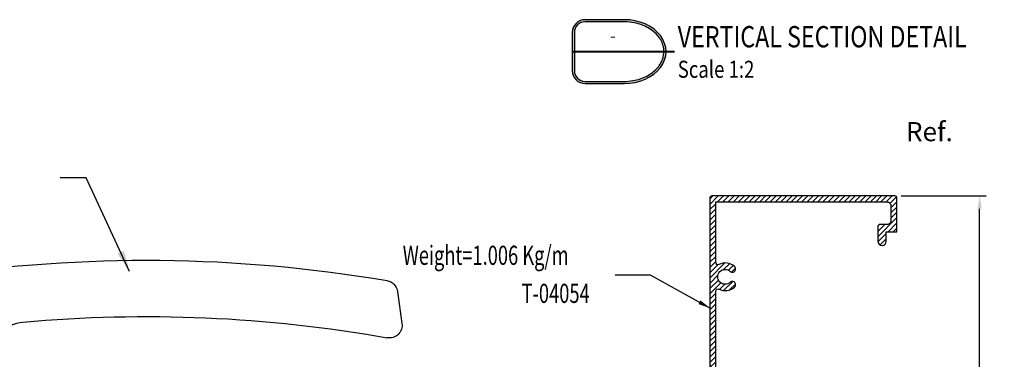
# Model space of a CAD drawing. Units: millimetres. Extents: x -1311 to 8132, y -6693 to 1796.
# Drawn here: x 1615 to 1847, y -6505 to -6426 of the extents above; entities that cross this region are included whole.
import ezdxf
from ezdxf.enums import TextEntityAlignment as Align

# ---------------------------------------------------------------- set-up
doc = ezdxf.new("R2010")
doc.units = ezdxf.units.MM
doc.header["$MEASUREMENT"] = 0
for name, color, linetype in [('02___PRT_ALL_AXES', 7, 'Continuous'), ('03___PRT_ALL_CURVES', 7, 'Continuous'), ('Title', 7, 'Continuous')]:
    doc.layers.add(name, color=color, linetype=linetype)
doc.styles.add('ROMANS', font='romans.shx', dxfattribs={"width": 0.7})
doc.styles.add('St_Tblock_Romans', font='romans.shx', dxfattribs={"width": 0.75})
doc.styles.get("Standard").update_dxf_attribs({"font": 'arial_0.ttf'})
doc.dimstyles.get("Standard").update_dxf_attribs({"dimtxt": 0.18, "dimasz": 0.18, "dimexe": 0.18, "dimexo": 0.0625, "dimgap": 0.09, "dimtad": 0, "dimtih": 1, "dimtoh": 1, "dimdec": 4, "dimzin": 0, "dimdsep": 46, "dimtxsty": 'Standard', "dimcen": 0.09, "dimadec": 0, "dimazin": 0, "dimtfac": 1, "dimtdec": 4, "dimtofl": 0, "dimtmove": 0, "dimatfit": 3, "dimfxl": 1, "dimtolj": 1, "dimtzin": 0, "dimarcsym": 0})
doc.dimstyles.new('TARA_1', dxfattribs={"dimscale": 1.5, "dimtxt": 3, "dimasz": 2, "dimexe": 1, "dimexo": 1, "dimgap": 1, "dimtad": 1, "dimdec": 1, "dimzin": 12, "dimdsep": 46, "dimtxsty": 'ROMANS', "dimcen": 0, "dimclrd": 9, "dimclre": 9, "dimclrt": 1, "dimazin": 3, "dimtfac": 1, "dimtdec": 1, "dimtix": 1, "dimtmove": 2, "dimatfit": 3, "dimfxl": 1, "dimtfill": 1, "dimarcsym": 1})

# ---------------------------------------------------------------- blocks, each defined once
blk = doc.blocks.new('DET-TITLE')
at = {"layer": 'Title', "linetype": 'ByBlock'}
h = blk.add_hatch(color=0, dxfattribs=at)
edge = h.paths.add_edge_path(flags=16)
edge.add_line((8.17, 7), (-1, 7))
edge.add_arc((-1, 4.5), 2.5, 90, 180)
edge.add_line((-3.5, 4.5), (-3.5, -4.5))
edge.add_arc((-1, -4.5), 2.5, 180, 270)
edge.add_line((-1, -7), (8.17, -7))
edge.add_spline(control_points=[(8.17, -7), (8.86, -7), (9.56, -6.94), (11.41, -6.62), (12.52, -6.25), (14.48, -5.23), (15.32, -4.58), (16.61, -3.1), (17.07, -2.28), (17.54, -0.57), (17.56, 0.31), (17.18, 2.02), (16.77, 2.85), (15.55, 4.36), (14.74, 5.04), (12.85, 6.12), (11.75, 6.52), (9.81, 6.92), (8.99, 7), (8.17, 7)], knot_values=[4.712389, 4.712389, 4.712389, 4.712389, 4.934125, 4.934125, 5.314027, 5.314027, 5.693929, 5.693929, 6.07383, 6.07383, 6.453732, 6.453732, 6.833634, 6.833634, 7.213535, 7.213535, 7.593437, 7.593437, 7.853982, 7.853982, 7.853982, 7.853982], degree=3, periodic=0)
edge = h.paths.add_edge_path()
edge.add_line((8.17, 7.5), (-1, 7.5))
edge.add_arc((-1, 4.5), 3, 90, 180)
edge.add_line((-4, 4.5), (-4, -4.5))
edge.add_arc((-1, -4.5), 3, 180, 270)
edge.add_line((-1, -7.5), (8.17, -7.5))
edge.add_ellipse((8.17, 0), major_axis=(9.83, 0), ratio=0.762673, start_angle=270, end_angle=450)
at = {"layer": 'Title', "color": 0, "linetype": 'ByBlock'}
for points in [[(8.17, 7.5), (-1, 7.5, 0.414214), (-4, 4.5), (-4, -4.5, 0.414214), (-1, -7.5), (8.17, -7.5)], [(8.17, 7), (-1, 7, 0.414214), (-3.5, 4.5), (-3.5, -4.5, 0.414214), (-1, -7), (8.17, -7)]]:
    blk.add_lwpolyline(points, format="xyb", dxfattribs=at)
at = {"layer": 'Title', "color": 0, "linetype": 'ByBlock', "const_width": 0.5}
blk.add_lwpolyline([(-4, 0), (20, 0)], dxfattribs=at)
at = {"layer": 'Title', "color": 0, "linetype": 'ByBlock'}
blk.add_ellipse((8.17, 0), major_axis=(9.83, 0), ratio=0.762673, start_param=4.712389, end_param=7.853982, dxfattribs=at)
blk.add_open_spline([(8.17, -7), (8.86, -7), (9.56, -6.94), (11.41, -6.62), (12.52, -6.25), (14.48, -5.23), (15.32, -4.58), (16.61, -3.1), (17.07, -2.28), (17.54, -0.57), (17.56, 0.31), (17.18, 2.02), (16.77, 2.85), (15.55, 4.36), (14.74, 5.04), (12.85, 6.12), (11.75, 6.52), (9.81, 6.92), (8.99, 7), (8.17, 7)], degree=3, knots=[4.712389, 4.712389, 4.712389, 4.712389, 4.934125, 4.934125, 5.314027, 5.314027, 5.693929, 5.693929, 6.07383, 6.07383, 6.453732, 6.453732, 6.833634, 6.833634, 7.213535, 7.213535, 7.593437, 7.593437, 7.853982, 7.853982, 7.853982, 7.853982], dxfattribs=at)
at = {"layer": 'Title', "color": 2, "style": 'ROMANS'}
for p in [(5.5, 3.37), (5.5, -3.27)]:
    blk.add_attdef('DET_NO', text='', height=3, dxfattribs=at).set_placement(p, align=Align.MIDDLE)
at = {"layer": 'Title', "color": 2, "style": 'ROMANS', "width": 0.8}
for tag, p, height in [('TITLE1', (20.75, 1), 5), ('TITLE2', (20.75, -6.15), 4)]:
    blk.add_attdef(tag, p, '', height=height, dxfattribs=at)
blk = doc.blocks.new('A$C75861213')
at = {"color": 7, "linetype": 'Continuous'}
for p, q in [((-3.53, 5.5), (3.53, 5.5)), ((-14.5, 0), (14.5, 0)), ((-14.5, -8), (-14.5, 0)), ((14.5, 0), (14.5, -8)), ((12.5, -10), (-12.5, -10)), ((-12.5, -14), (-12.51, -11.97)), ((12.51, -11.97), (12.5, -14)), ((12.5, -14), (-12.5, -14)), ((-12.5, -14.3), (-3.04, -47.28)), ((-12.5, -14.3), (12.5, -14.3)), ((15.27, -34.02), (12.5, -14.3)), ((110.77, -47.98), (111.82, -40.45))]:
    blk.add_line(p, q, dxfattribs=at)
for centre, radius, start, end in [((-3.53, 5), 0.5, 90, 175.9144), ((3.53, 5), 0.5, 4.0856, 90), ((-12.5, -8), 2, 180, 270), ((12.5, -8), 2, 270, 0), ((-15.51, -11.99), 3, 0.4038, 52.9277), ((15.51, -11.99), 3, 127.069, 179.5962), ((23.61, -32.31), 8.5, 188.0001, 264.8544), ((51.8, 280.7), 322.77, 264.8544, 280.0864), ((108.85, -40.04), 3, 352, 100.0864), ((2.73, -45.63), 6, 196, 261.4478), ((107.8, -47.56), 3, 279.6807, 352), ((51.8, 280.7), 336, 261.4443, 279.6835)]:
    blk.add_arc(centre, radius, start, end, dxfattribs=at)
at = {"layer": '02___PRT_ALL_AXES', "color": 7, "linetype": 'Continuous'}
for p, q in [((-4.03, 5.04), (-4.39, 0)), ((4.03, 5.04), (4.39, 0)), ((-11.5, -14), (-11.5, -14.3)), ((-11.5, -14.2), (11.5, -14.2)), ((11.5, -14), (11.5, -14.3))]:
    blk.add_line(p, q, dxfattribs=at)
at = {"layer": '03___PRT_ALL_CURVES', "color": 4, "linetype": 'Continuous'}
blk.add_line((1.83, -51.56), (1.81, -51.56), dxfattribs=at)
blk = doc.blocks.new('*D1455')
at = {"color": 9, "lineweight": -2, "transparency": 16777216}
for p, q in [((1822.36, -6466.99), (1842.27, -6466.99)), ((1840.77, -6563.99), (1840.77, -6469.99)), ((1822.36, -6566.99), (1842.27, -6566.99))]:
    blk.add_line(p, q, dxfattribs=at)
at = {"color": 9, "transparency": 16777216}
for points in [[(1840.27, -6469.99), (1841.27, -6469.99), (1840.77, -6466.99)], [(1840.27, -6563.99), (1841.27, -6563.99), (1840.77, -6566.99)]]:
    blk.add_solid(points, dxfattribs=at)
at = {"layer": 'DEFPOINTS', "color": 0, "transparency": 16777216}
for p in [(1820.86, -6466.99), (1840.77, -6466.99), (1820.86, -6566.99)]:
    blk.add_point(p, dxfattribs=at)
at = {"color": 1, "transparency": 16777216, "insert": (1837.02, -6516.99), "char_height": 4.5, "attachment_point": 5, "rotation": 90, "style": 'ROMANS', "bg_fill": 3, "box_fill_scale": 1.25, "bg_fill_color": 256, "bg_fill_true_color": 13158600, "bg_fill_transparency": 0}
blk.add_mtext('100', dxfattribs=at)

msp = doc.modelspace()

# ---------------------------------------------------------------- hatches: boundary and pattern name
h = msp.add_hatch()
h.set_pattern_fill('ANSI31', color=256, scale=7)
h.set_pattern_definition([(45, (-2373.33335, -4274.151), (-0.61871843, 0.61871843), [])])
edge = h.paths.add_edge_path()
edge.add_line((1784.429, -6531.987), (1786.929, -6531.987))
edge.add_line((1786.929, -6531.987), (1798.313, -6531.987))
edge.add_arc((1798.313, -6532.487), 0.5, 0, 90, ccw=False)
edge.add_line((1798.813, -6532.487), (1798.813, -6543.226))
edge.add_line((1798.813, -6543.226), (1799.063, -6543.476))
edge.add_line((1799.063, -6543.476), (1798.813, -6543.726))
edge.add_line((1798.813, -6543.726), (1798.813, -6545.987))
edge.add_line((1798.813, -6545.987), (1798.813, -6548.987))
edge.add_line((1798.813, -6548.987), (1800.187, -6549.487))
edge.add_line((1800.187, -6549.487), (1800.813, -6549.487))
edge.add_line((1800.813, -6549.487), (1800.813, -6547.487))
edge.add_line((1800.813, -6547.487), (1803.813, -6547.487))
edge.add_line((1803.813, -6547.487), (1803.813, -6559.237))
edge.add_line((1803.813, -6559.237), (1804.063, -6559.487))
edge.add_line((1804.063, -6559.487), (1803.813, -6559.737))
edge.add_line((1803.813, -6559.737), (1803.813, -6565.487))
edge.add_line((1803.813, -6565.487), (1800.813, -6565.487))
edge.add_line((1800.813, -6565.487), (1800.813, -6563.487))
edge.add_line((1800.813, -6563.487), (1800.187, -6563.487))
edge.add_line((1800.187, -6563.487), (1798.813, -6563.987))
edge.add_line((1798.813, -6563.987), (1798.813, -6566.987))
edge.add_line((1798.813, -6566.987), (1820.863, -6566.987))
edge.add_arc((1820.863, -6566.487), 0.5, 270, 360)
edge.add_line((1821.363, -6566.487), (1821.363, -6558.587))
edge.add_line((1821.363, -6558.587), (1818.863, -6558.587))
edge.add_line((1818.863, -6558.587), (1818.863, -6556.387))
edge.add_arc((1817.863, -6556.387), 1, 0, 180)
edge.add_line((1816.863, -6556.387), (1816.863, -6559.787))
edge.add_arc((1817.363, -6559.787), 0.5, 180, 270)
edge.add_line((1817.363, -6560.287), (1818.963, -6560.287))
edge.add_arc((1818.963, -6561.287), 1, 0, 90, ccw=False)
edge.add_line((1819.963, -6561.287), (1819.963, -6564.587))
edge.add_arc((1818.963, -6564.587), 1, -90, 0, ccw=False)
edge.add_line((1818.963, -6565.587), (1805.213, -6565.587))
edge.add_line((1805.213, -6565.587), (1805.213, -6545.081))
edge.add_arc((1804.713, -6545.081), 0.5, 0, 90)
edge.add_line((1804.713, -6544.581), (1804.11, -6544.581))
edge.add_arc((1804.11, -6545.331), 0.75, 90, 132.5424)
edge.add_arc((1802.419, -6543.489), 1.75, 47.4576, 312.5424, ccw=False)
edge.add_arc((1804.11, -6541.647), 0.75, 227.4576, 407.4576)
edge.add_arc((1802.419, -6543.489), 3.25, 47.4576, 117.05705)
edge.add_arc((1800.713, -6540.149), 0.5, 180, 297.05705, ccw=False)
edge.add_line((1800.213, -6540.149), (1800.213, -6530.587))
edge.add_line((1800.213, -6530.587), (1787.929, -6530.587))
edge.add_arc((1787.929, -6530.087), 0.5, 180, 270, ccw=False)
edge.add_line((1787.429, -6530.087), (1787.429, -6528.787))
edge.add_arc((1786.929, -6528.787), 0.5, 0, 90)
edge.add_line((1786.929, -6528.287), (1778.829, -6528.287))
edge.add_line((1778.829, -6528.287), (1778.829, -6521.92))
edge.add_line((1778.829, -6521.92), (1778.829, -6520.326))
edge.add_arc((1779.329, -6520.326), 0.5, 62.94295, 180, ccw=False)
edge.add_arc((1781.035, -6516.987), 3.25, 242.94295, 312.5424)
edge.add_arc((1782.725, -6518.829), 0.75, 312.5424, 492.5424)
edge.add_arc((1781.035, -6516.987), 1.75, 47.4576, 312.5424, ccw=False)
edge.add_arc((1782.725, -6515.145), 0.75, 227.4576, 407.4576)
edge.add_arc((1781.035, -6516.987), 3.25, 47.4576, 117.05705)
edge.add_arc((1779.329, -6513.647), 0.5, 180, 297.05705, ccw=False)
edge.add_line((1778.829, -6513.647), (1778.829, -6511.665))
edge.add_line((1778.829, -6511.665), (1778.829, -6490.92))
edge.add_line((1778.829, -6490.92), (1778.829, -6489.326))
edge.add_arc((1779.329, -6489.326), 0.5, 62.94295, 180, ccw=False)
edge.add_arc((1781.035, -6485.987), 3.25, 242.94295, 312.5424)
edge.add_arc((1782.725, -6487.829), 0.75, 312.5424, 492.5424)
edge.add_arc((1781.035, -6485.987), 1.75, 47.4576, 312.5424, ccw=False)
edge.add_arc((1782.725, -6484.145), 0.75, 227.4576, 407.4576)
edge.add_arc((1781.035, -6485.987), 3.25, 47.4576, 117.05705)
edge.add_arc((1779.329, -6482.647), 0.5, 180, 297.05705, ccw=False)
edge.add_line((1778.829, -6482.647), (1778.829, -6480.665))
edge.add_line((1778.829, -6480.665), (1778.829, -6468.387))
edge.add_line((1778.829, -6468.387), (1818.963, -6468.387))
edge.add_arc((1818.963, -6469.387), 1, 0, 90, ccw=False)
edge.add_line((1819.963, -6469.387), (1819.963, -6472.687))
edge.add_arc((1818.963, -6472.687), 1, 270, 360, ccw=False)
edge.add_line((1818.963, -6473.687), (1817.363, -6473.687))
edge.add_arc((1817.363, -6474.187), 0.5, 90, 180)
edge.add_line((1816.863, -6474.187), (1816.863, -6477.587))
edge.add_arc((1817.863, -6477.587), 1, 180, 360)
edge.add_line((1818.863, -6477.587), (1818.863, -6475.387))
edge.add_line((1818.863, -6475.387), (1821.363, -6475.387))
edge.add_line((1821.363, -6475.387), (1821.363, -6467.487))
edge.add_arc((1820.863, -6467.487), 0.5, 0, 90)
edge.add_line((1820.863, -6466.987), (1777.929, -6466.987))
edge.add_arc((1777.929, -6467.487), 0.5, 90, 180)
edge.add_line((1777.429, -6467.487), (1777.429, -6531.487))
edge.add_arc((1777.929, -6531.487), 0.5, 180, 270)
edge.add_line((1777.929, -6531.987), (1780.429, -6531.987))
edge.add_arc((1780.429, -6531.487), 0.5, 270, 450)
edge.add_line((1780.429, -6530.987), (1779.679, -6530.987))
edge.add_line((1779.679, -6530.987), (1779.579, -6530.987))
edge.add_arc((1779.579, -6530.337), 0.65, 90, 270, ccw=False)
edge.add_line((1779.579, -6529.687), (1785.279, -6529.687))
edge.add_arc((1785.279, -6530.337), 0.65, -90, 90, ccw=False)
edge.add_line((1785.279, -6530.987), (1785.179, -6530.987))
edge.add_line((1785.179, -6530.987), (1784.429, -6530.987))
edge.add_arc((1784.429, -6531.487), 0.5, 90, 270)

# ---------------------------------------------------------------- linework, layer by layer
at = {"color": 3}
msp.add_lwpolyline([(1778.829, -6511.665), (1778.829, -6490.92), (1778.829, -6489.326, -0.560354), (1779.556, -6488.881, 0.3133784), (1783.232, -6488.381, 1), (1782.218, -6487.276, -2.2749558), (1782.218, -6484.697, 1), (1783.232, -6483.592, 0.3133784), (1779.556, -6483.093, -0.560354), (1778.829, -6482.647), (1778.829, -6480.665), (1778.829, -6468.387), (1818.963, -6468.387, -0.4142136), (1819.963, -6469.387), (1819.963, -6472.687, -0.4142136), (1818.963, -6473.687), (1817.363, -6473.687, 0.4142136), (1816.863, -6474.187), (1816.863, -6477.587, 1), (1818.863, -6477.587), (1818.863, -6475.387), (1821.363, -6475.387), (1821.363, -6467.487, 0.4142136), (1820.863, -6466.987), (1777.929, -6466.987, 0.4142136), (1777.429, -6467.487), (1777.429, -6531.487, 0.4142136)], format="xyb", dxfattribs=at)

# ---------------------------------------------------------------- block references
at = {"lineweight": 0}
ref = msp.add_blockref('DET-TITLE', (1749.158, -6433.058), dxfattribs=at)
ref.add_attrib('TITLE1', '%%UVERTICAL SECTION DETAIL', (1769.908, -6432.058), dxfattribs={"layer": 'Title', "color": 2, "height": 5, "style": 'ROMANS', "width": 0.8})
ref.add_attrib('TITLE2', 'Scale 1:2', (1769.908, -6439.211), dxfattribs={"layer": 'Title', "color": 2, "height": 4, "style": 'ROMANS', "width": 0.8})
ref.add_attrib('DET_NO', '-', dxfattribs={"layer": 'Title', "color": 2, "height": 3, "style": 'ROMANS'}).set_placement((1754.658, -6429.692), align=Align.MIDDLE)
at = {"xscale": -1, "rotation": 180}
msp.add_blockref('A$C75861213', (1593.355, -6537.387), dxfattribs=at)

# ---------------------------------------------------------------- texts
at = {"color": 1, "style": 'ROMANS', "width": 0.7}
for s, p in [('Weight=1.006 Kg/m', (1705.355, -6483.176)), ('T-04054', (1733.255, -6492.118))]:
    msp.add_text(s, height=4.5, dxfattribs=at).set_placement(p)

# ---------------------------------------------------------------- leaders
msp.add_leader([(1641.241, -6484.748), (1631.07, -6462.717), (1624.966, -6462.717)], dimstyle='Standard', override={"dimasz": 5})
at = {"color": 1}
msp.add_leader([(1777.619, -6493.408), (1763.551, -6485.613), (1755.194, -6485.613)], dimstyle='TARA_1', override={"dimgap": 1, "dimtad": 0, "dimfxl": 0.8}, dxfattribs=at)

# ---------------------------------------------------------------- next in the draw order: dimensions: what is measured, and where the dimension line sits
dim = msp.add_linear_dim(base=(1840.766, -6466.987), p1=(1820.863, -6566.987), p2=(1820.863, -6466.987), angle=90, dimstyle='TARA_1')
dim.commit()
dim.dimension.update_dxf_attribs({"geometry": '*D1455', "text_midpoint": (1837.016, -6516.987)})

# ---------------------------------------------------------------- next in the draw order: texts
at = {"insert": (1508.881, -6469.119), "char_height": 4.5, "width": 113.30026, "attachment_point": 7, "style": 'St_Tblock_Romans'}
msp.add_mtext('\\pi69.907;{\\C240;\\c2367469;Ref. Door handle\\P\\pi94.175;HMZ173}', dxfattribs=at)

doc.saveas('drawing.dxf')
